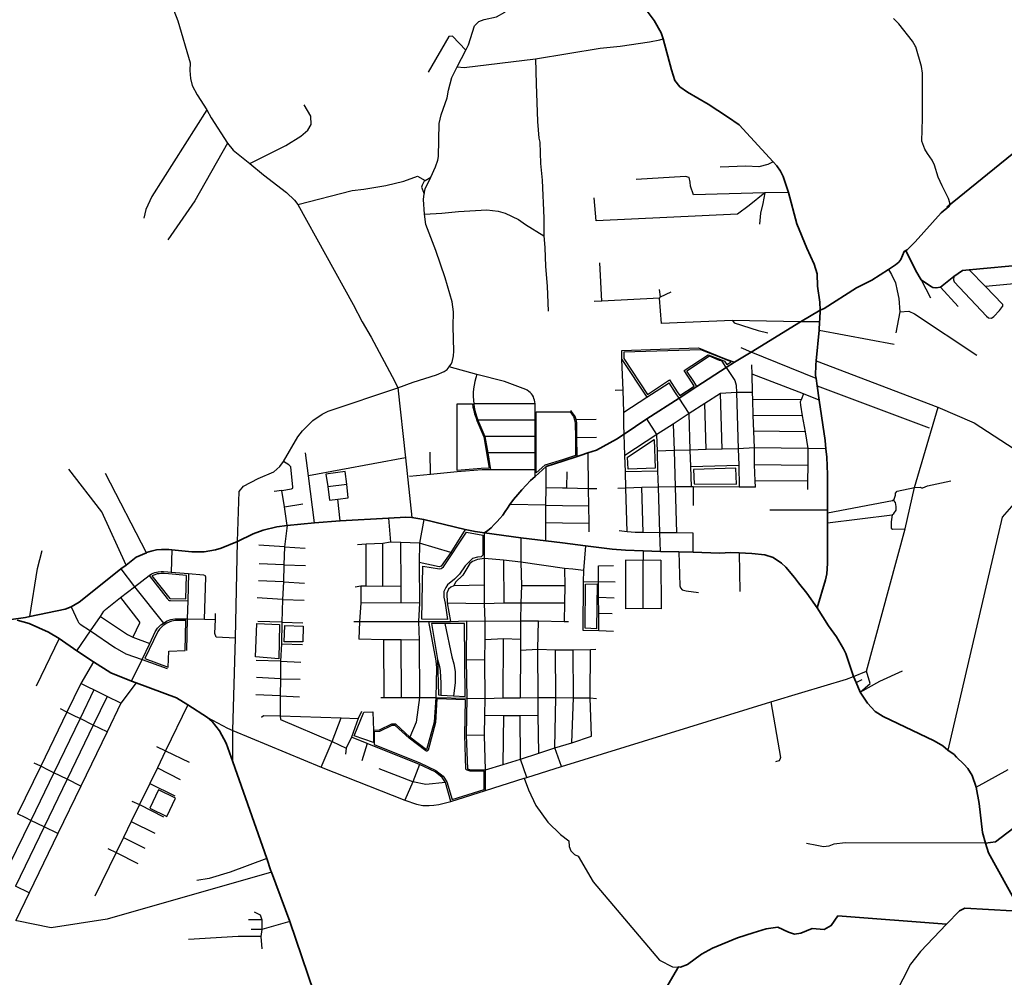
# Model space of a CAD drawing. Units: millimetres. Extents: x 171135 to 198197, y 1650050 to 1687566.
# Drawn here: x 181592 to 185125, y 1661050 to 1664486 of the extents above; entities that cross this region are included whole.
import ezdxf

# ---------------------------------------------------------------- set-up
doc = ezdxf.new("R2010")
doc.units = ezdxf.units.MM
doc.layers.add('ARTERIAL_1', color=1, linetype='Continuous', lineweight=35)
doc.layers.add('ARTERIAL_2', color=5, linetype='Continuous', lineweight=35)
doc.layers.add('NORMAL', color=252, linetype='Continuous')

msp = doc.modelspace()

# ---------------------------------------------------------------- linework, layer by layer
at = {"layer": 'ARTERIAL_1'}
for points in [[(182742, 1662688), (182915, 1662697)], [(182915, 1662697), (182977, 1662701), (182999, 1662699)], [(182999, 1662699), (183042, 1662692)], [(183042, 1662692), (183190, 1662656)], [(182373, 1662614), (182429, 1662641), (182465, 1662654), (182514, 1662666), (182551, 1662671)], [(182551, 1662671), (182649, 1662681)], [(182649, 1662681), (182742, 1662688)], [(183190, 1662656), (183226, 1662649), (183260, 1662644)], [(183260, 1662644), (183390, 1662627)], [(183390, 1662627), (183480, 1662616)], [(182047, 1662574), (182063, 1662579), (182083, 1662583), (182101, 1662585), (182127, 1662585), (182137, 1662584)], [(182137, 1662584), (182209, 1662577), (182253, 1662576), (182294, 1662583), (182314, 1662589), (182373, 1662614)], [(183480, 1662616), (183540, 1662609), (183622, 1662598)], [(183622, 1662598), (183718, 1662586), (183766, 1662582), (183829, 1662580)], [(181974, 1662529), (182009, 1662557), (182047, 1662573)], [(183829, 1662580), (183891, 1662578)], [(183891, 1662578), (183957, 1662577)], [(183957, 1662577), (184009, 1662575)], [(184009, 1662575), (184103, 1662572), (184144, 1662574), (184144, 1662574), (184174, 1662573)], [(184174, 1662573), (184219, 1662571), (184265, 1662566), (184296, 1662556), (184326, 1662536), (184341, 1662521), (184372, 1662484), (184386, 1662465), (184416, 1662428), (184453, 1662375)], [(181776, 1662379), (181805, 1662396), (181894, 1662466), (181955, 1662515)], [(181955, 1662515), (181974, 1662529)], [(181628, 1662345), (181755, 1662371), (181776, 1662379)], [(184453, 1662375), (184494, 1662311), (184523, 1662271), (184548, 1662229), (184556, 1662212), (184584, 1662129)], [(181561, 1662334), (181612, 1662341), (181628, 1662345)], [(181582, 1662331), (181625, 1662319), (181695, 1662288), (181733, 1662265)], [(181733, 1662265), (181797, 1662221)], [(181797, 1662221), (181856, 1662182)], [(181856, 1662182), (181919, 1662142), (181993, 1662113)], [(184584, 1662129), (184593, 1662108)], [(181993, 1662113), (182010, 1662106)], [(182010, 1662106), (182154, 1662053), (182195, 1662027)], [(184593, 1662108), (184608, 1662073)], [(184608, 1662073), (184634, 1662033), (184662, 1662004), (184690, 1661986), (184873, 1661898), (184904, 1661880), (184922, 1661865)], [(182195, 1662027), (182266, 1661982)], [(182266, 1661982), (182282, 1661968), (182308, 1661934), (182333, 1661890), (182356, 1661823)], [(184922, 1661865), (184945, 1661849), (184954, 1661840), (184980, 1661815), (184994, 1661799), (185010, 1661774), (185024, 1661732)], [(182356, 1661823), (182478, 1661476)], [(185024, 1661732), (185035, 1661674), (185047, 1661569), (185058, 1661531)], [(185058, 1661531), (185093, 1661536), (185179, 1661602), (185207, 1661616), (185272, 1661644)], [(185058, 1661531), (185068, 1661497), (185174, 1661306)], [(182478, 1661476), (182493, 1661432), (182495, 1661427)], [(182495, 1661427), (182561, 1661250)], [(182561, 1661250), (182669, 1660933)]]:
    msp.add_lwpolyline(points, dxfattribs=at)
at = {"layer": 'ARTERIAL_2'}
for points in [[(186491, 1665089), (184919, 1663813)], [(183650, 1664666), (183691, 1664643), (183704, 1664638), (183741, 1664609), (183810, 1664551), (183815, 1664544), (183824, 1664539), (183836, 1664526), (183869, 1664483), (183893, 1664438), (183901, 1664417)], [(183901, 1664417), (183931, 1664306), (183943, 1664267), (183961, 1664245), (183988, 1664226), (184062, 1664182), (184132, 1664137), (184173, 1664108), (184296, 1663975)], [(184296, 1663975), (184309, 1663961), (184322, 1663942), (184331, 1663923), (184351, 1663866)], [(184351, 1663866), (184381, 1663753), (184416, 1663666), (184443, 1663609), (184453, 1663574), (184455, 1663530), (184463, 1663472), (184464, 1663444)], [(184772, 1663657), (184776, 1663660), (184805, 1663688), (184899, 1663793), (184926, 1663815), (184928, 1663819)], [(184709, 1663589), (184735, 1663606), (184746, 1663616), (184754, 1663625), (184766, 1663654), (184772, 1663657)], [(184772, 1663657), (184808, 1663584), (184827, 1663552)], [(184464, 1663444), (184478, 1663449), (184594, 1663523), (184650, 1663551), (184709, 1663589)], [(184944, 1663564), (184975, 1663586), (184999, 1663588)], [(184999, 1663588), (185206, 1663607), (185206, 1663607), (185219, 1663607), (185234, 1663589), (185235, 1663585)], [(184827, 1663552), (184860, 1663530), (184869, 1663525), (184880, 1663523), (184896, 1663526)], [(184896, 1663526), (184944, 1663564)], [(184394, 1663402), (184464, 1663444)], [(184464, 1663444), (184463, 1663411), (184462, 1663402)], [(184216, 1663293), (184394, 1663402)], [(184462, 1663402), (184460, 1663372)], [(184460, 1663372), (184450, 1663262)], [(184157, 1663257), (184216, 1663293)], [(184127, 1663238), (184157, 1663257)], [(184450, 1663262), (184449, 1663247), (184448, 1663209), (184450, 1663198)], [(184022, 1663170), (184127, 1663238)], [(184450, 1663198), (184453, 1663172)], [(183958, 1663128), (184022, 1663170)], [(184453, 1663172), (184461, 1663120)], [(183842, 1663053), (183958, 1663128)], [(184461, 1663120), (184482, 1662976), (184485, 1662946)], [(183761, 1662999), (183842, 1663053)], [(183630, 1662931), (183661, 1662941), (183733, 1662981), (183761, 1662999)], [(184485, 1662946), (184488, 1662916), (184490, 1662854), (184490, 1662726)], [(183481, 1662883), (183541, 1662902), (183592, 1662918)], [(183592, 1662918), (183606, 1662923), (183630, 1662931)], [(183441, 1662847), (183454, 1662859), (183468, 1662871), (183481, 1662883)], [(183351, 1662746), (183364, 1662764), (183379, 1662782), (183394, 1662799), (183409, 1662815), (183425, 1662832), (183441, 1662847)], [(183260, 1662644), (183272, 1662653), (183283, 1662663), (183294, 1662674), (183305, 1662685), (183315, 1662696), (183325, 1662708), (183334, 1662721), (183342, 1662733), (183351, 1662746)], [(184490, 1662726), (184490, 1662716)], [(184490, 1662716), (184490, 1662680)], [(184490, 1662680), (184490, 1662534), (184488, 1662497), (184483, 1662476), (184453, 1662375)], [(185174, 1661306), (185153, 1661288), (184983, 1661298), (184964, 1661289), (184918, 1661241), (184528, 1661271), (184504, 1661236), (184478, 1661221), (184436, 1661225), (184395, 1661208), (184372, 1661205), (184350, 1661212), (184312, 1661230), (184270, 1661224), (184224, 1661210), (184167, 1661192), (184078, 1661154), (184038, 1661133), (183988, 1661096), (183963, 1661086), (183955, 1661087)], [(183956, 1661087), (183479, 1660272)]]:
    msp.add_lwpolyline(points, dxfattribs=at)
at = {"layer": 'NORMAL'}
for points in [[(182044, 1664756), (182049, 1664724), (182054, 1664703), (182081, 1664665), (182097, 1664634), (182120, 1664584), (182159, 1664482), (182203, 1664331), (182202, 1664303), (182204, 1664274), (182210, 1664250), (182229, 1664216), (182263, 1664162)], [(183193, 1664376), (183202, 1664395), (183224, 1664463), (183239, 1664479), (183258, 1664486), (183303, 1664496), (183333, 1664512), (183346, 1664534), (183391, 1664675), (183397, 1664682)], [(184920, 1663853), (184902, 1663889), (184888, 1663921), (184875, 1663964), (184866, 1663982), (184849, 1664006), (184840, 1664021), (184829, 1664050), (184832, 1664131), (184832, 1664294), (184828, 1664317), (184807, 1664388), (184805, 1664392), (184795, 1664409), (184746, 1664471), (184727, 1664490)], [(183193, 1664376), (183145, 1664427), (183145, 1664427), (183131, 1664425), (183057, 1664297)], [(183443, 1664345), (183675, 1664383), (183746, 1664391), (183852, 1664406), (183889, 1664413), (183901, 1664417)], [(183161, 1664316), (183193, 1664376)], [(183067, 1663920), (183084, 1663958), (183092, 1663981), (183095, 1663995), (183097, 1664113), (183104, 1664144), (183125, 1664205), (183130, 1664233), (183142, 1664278), (183161, 1664316)], [(183161, 1664316), (183186, 1664314), (183443, 1664345)], [(183443, 1664345), (183445, 1664255), (183450, 1664120), (183455, 1664061), (183458, 1664046), (183460, 1663969), (183466, 1663910), (183472, 1663773), (183472, 1663710)], [(182417, 1663969), (182547, 1664034), (182600, 1664068), (182626, 1664089), (182637, 1664110), (182636, 1664140), (182612, 1664180)], [(182263, 1664162), (182066, 1663851), (182044, 1663804), (182037, 1663774)], [(182263, 1664162), (182279, 1664134), (182337, 1664042)], [(182337, 1664042), (182220, 1663836), (182123, 1663696)], [(182337, 1664042), (182357, 1664017), (182417, 1663969)], [(182417, 1663969), (182467, 1663929), (182549, 1663866), (182578, 1663838), (182590, 1663822)], [(184296, 1663975), (184276, 1663966), (184244, 1663958), (184197, 1663960), (184197, 1663960), (184105, 1663956)], [(182590, 1663822), (182785, 1663873), (182827, 1663878), (182905, 1663891), (182970, 1663906), (183019, 1663924), (183047, 1663909)], [(183047, 1663909), (183043, 1663906), (183036, 1663892), (183034, 1663885), (183043, 1663861)], [(183043, 1663861), (183047, 1663879), (183067, 1663920)], [(183047, 1663909), (183067, 1663920)], [(184010, 1663857), (183999, 1663888), (183998, 1663903), (183994, 1663919), (183981, 1663923), (183981, 1663923), (183804, 1663912)], [(183044, 1663788), (183041, 1663840), (183043, 1663861)], [(184265, 1663864), (184209, 1663819), (184167, 1663788), (183660, 1663764)], [(184265, 1663864), (184010, 1663857)], [(184265, 1663864), (184259, 1663826), (184250, 1663791), (184247, 1663752)], [(184351, 1663866), (184265, 1663864)], [(182590, 1663822), (182788, 1663464), (182821, 1663402), (182853, 1663346), (182938, 1663188), (182948, 1663165)], [(183660, 1663764), (183653, 1663847)], [(184772, 1663657), (184776, 1663660), (184805, 1663688), (184899, 1663793), (184926, 1663815), (184928, 1663819), (184930, 1663828), (184925, 1663844), (184920, 1663853)], [(183044, 1663788), (183107, 1663791), (183166, 1663797), (183268, 1663803), (183268, 1663803), (183309, 1663799), (183334, 1663792), (183382, 1663769), (183407, 1663751), (183472, 1663710)], [(183133, 1663240), (183139, 1663248), (183143, 1663257), (183148, 1663280), (183149, 1663296), (183147, 1663385), (183148, 1663438), (183144, 1663473), (183118, 1663560), (183085, 1663657), (183049, 1663751), (183044, 1663788)], [(183472, 1663710), (183476, 1663668), (183478, 1663600), (183484, 1663530), (183488, 1663440)], [(183681, 1663476), (183673, 1663613)], [(184709, 1663589), (184720, 1663571), (184734, 1663541), (184741, 1663513), (184747, 1663485), (184750, 1663438)], [(184999, 1663588), (185057, 1663528)], [(185235, 1663585), (185219, 1663566), (185208, 1663546), (185199, 1663542), (185057, 1663528)], [(184827, 1663552), (184860, 1663488)], [(184944, 1663564), (184943, 1663552), (184945, 1663545), (185061, 1663422), (185068, 1663416), (185079, 1663415), (185087, 1663421), (185108, 1663442), (185118, 1663456), (185118, 1663457)], [(183891, 1663491), (183887, 1663518)], [(183891, 1663491), (183929, 1663509)], [(184896, 1663526), (184959, 1663456)], [(185057, 1663528), (185119, 1663465), (185118, 1663457)], [(183681, 1663476), (183653, 1663474)], [(183888, 1663486), (183681, 1663476)], [(183888, 1663486), (183891, 1663491)], [(183895, 1663395), (183888, 1663486)], [(184750, 1663438), (184736, 1663362)], [(184750, 1663438), (184782, 1663440), (184803, 1663430), (185026, 1663282)], [(184149, 1663406), (183895, 1663395)], [(184394, 1663402), (184149, 1663406)], [(184149, 1663406), (184156, 1663398), (184242, 1663371), (184276, 1663362)], [(184462, 1663402), (184431, 1663401), (184394, 1663402)], [(184460, 1663372), (184730, 1663322)], [(183753, 1663267), (183752, 1663299), (184027, 1663308), (184027, 1663308), (184115, 1663273), (184157, 1663257)], [(183844, 1663141), (183923, 1663193), (183923, 1663193), (183951, 1663151), (183960, 1663137), (184012, 1663171), (184005, 1663183), (183976, 1663227), (184062, 1663283), (184062, 1663283), (184106, 1663266), (184121, 1663260), (184129, 1663248), (184145, 1663258), (184112, 1663271), (184036, 1663301), (184036, 1663301), (183759, 1663293), (183760, 1663270), (183844, 1663141)], [(184216, 1663293), (184181, 1663308)], [(184450, 1663198), (184216, 1663293)], [(183757, 1663156), (183753, 1663267)], [(183753, 1663267), (183842, 1663131)], [(184127, 1663238), (184113, 1663260), (184103, 1663263), (184067, 1663278), (184067, 1663278), (183986, 1663225)], [(184450, 1663262), (184887, 1663095)], [(182948, 1663165), (183004, 1663185), (183087, 1663212), (183115, 1663223), (183126, 1663231), (183133, 1663240)], [(183232, 1663213), (183133, 1663240)], [(184022, 1663170), (184011, 1663187), (183986, 1663225)], [(184127, 1663238), (184158, 1663191), (184163, 1663174), (184164, 1663148)], [(184220, 1663214), (184219, 1663247)], [(183232, 1663213), (183228, 1663201), (183225, 1663188), (183222, 1663174), (183220, 1663161), (183219, 1663148), (183219, 1663134), (183220, 1663121), (183221, 1663107)], [(183441, 1663107), (183440, 1663114), (183439, 1663120), (183437, 1663126), (183435, 1663132), (183432, 1663138), (183428, 1663143), (183423, 1663148), (183419, 1663152), (183413, 1663156), (183408, 1663159), (183331, 1663187), (183232, 1663213)], [(184404, 1663143), (184220, 1663214)], [(184221, 1663148), (184220, 1663214)], [(182538, 1662900), (182590, 1662989), (182607, 1663011), (182643, 1663048), (182677, 1663070), (182699, 1663081), (182948, 1663165)], [(182948, 1663165), (182976, 1662914)], [(183757, 1663156), (183728, 1663155)], [(183759, 1663077), (183757, 1663156)], [(183842, 1663131), (183922, 1663183)], [(183958, 1663128), (183945, 1663147), (183922, 1663183)], [(184164, 1663148), (184107, 1663145)], [(184221, 1663148), (184164, 1663148)], [(184164, 1663148), (184170, 1662946)], [(184222, 1663123), (184221, 1663148)], [(184453, 1663172), (184855, 1663021)], [(183759, 1663077), (183842, 1663131)], [(183994, 1663073), (183958, 1663128)], [(184107, 1663145), (184050, 1663108)], [(184113, 1662945), (184107, 1663145)], [(184396, 1663122), (184222, 1663123)], [(184224, 1663066), (184222, 1663123)], [(184396, 1663122), (184392, 1663114), (184393, 1663103), (184400, 1663064)], [(184404, 1663143), (184396, 1663122)], [(184461, 1663120), (184404, 1663143)], [(183232, 1663047), (183257, 1662989), (183267, 1662931), (183276, 1662876), (183247, 1662875), (183219, 1662873), (183190, 1662871), (183161, 1662868), (183161, 1663107), (183217, 1663107), (183218, 1663095), (183221, 1663083), (183224, 1663071), (183228, 1663059), (183232, 1663047)], [(183441, 1663107), (183221, 1663107), (183221, 1663107)], [(183221, 1663107), (183223, 1663095), (183225, 1663084), (183228, 1663072), (183232, 1663060), (183236, 1663049)], [(183441, 1663049), (183441, 1663107)], [(183539, 1662907), (183476, 1662887), (183445, 1662860), (183445, 1663079), (183567, 1663079), (183579, 1663062), (183583, 1663050), (183585, 1663038), (183586, 1662987), (183586, 1662987), (183586, 1662922), (183539, 1662907)], [(183589, 1663051), (183586, 1663058), (183584, 1663064), (183578, 1663071), (183569, 1663084), (183569, 1663084), (183569, 1663084)], [(184050, 1663108), (183994, 1663073)], [(184055, 1662943), (184050, 1663108)], [(184803, 1662807), (184888, 1663096)], [(184886, 1663096), (185017, 1663039), (185277, 1662871)], [(183441, 1663049), (183236, 1663049)], [(183236, 1663049), (183261, 1662990)], [(183441, 1662990), (183441, 1663049)], [(183589, 1663051), (183660, 1663052)], [(183591, 1662987), (183591, 1663039), (183589, 1663051)], [(183761, 1662999), (183760, 1663031), (183759, 1663077)], [(183878, 1662997), (183842, 1663053)], [(183994, 1663073), (183937, 1663034)], [(183998, 1662941), (183994, 1663073)], [(184400, 1663064), (184224, 1663066)], [(184226, 1663009), (184224, 1663066)], [(184400, 1663064), (184410, 1663007)], [(183937, 1663034), (183878, 1662997)], [(183937, 1663034), (183940, 1662940)], [(184410, 1663007), (184226, 1663009)], [(184228, 1662949), (184226, 1663009)], [(184410, 1663007), (184420, 1662947)], [(183441, 1662990), (183261, 1662990)], [(183261, 1662990), (183271, 1662932)], [(183441, 1662932), (183441, 1662990)], [(183591, 1662987), (183661, 1662988)], [(183592, 1662918), (183591, 1662987)], [(183763, 1662922), (183761, 1662999)], [(183878, 1662997), (183763, 1662922)], [(183775, 1662873), (183773, 1662916), (183869, 1662979), (183869, 1662979), (183872, 1662876), (183775, 1662873)], [(183880, 1662938), (183878, 1662997)], [(183940, 1662940), (183880, 1662938)], [(183882, 1662866), (183880, 1662938)], [(183998, 1662941), (183940, 1662940)], [(183940, 1662940), (183944, 1662810)], [(184055, 1662943), (183998, 1662941)], [(184000, 1662882), (183998, 1662941)], [(184113, 1662945), (184055, 1662943)], [(184170, 1662946), (184113, 1662945)], [(184228, 1662949), (184170, 1662946)], [(184170, 1662946), (184172, 1662887)], [(184420, 1662947), (184228, 1662949)], [(184229, 1662888), (184228, 1662949)], [(184485, 1662946), (184420, 1662947)], [(184420, 1662947), (184420, 1662886)], [(182628, 1662849), (182617, 1662932)], [(182976, 1662914), (182628, 1662849)], [(182976, 1662914), (182999, 1662699)], [(183066, 1662854), (183064, 1662934)], [(183271, 1662932), (183281, 1662871)], [(183441, 1662932), (183271, 1662932)], [(183441, 1662871), (183441, 1662932)], [(183630, 1662931), (183632, 1662804)], [(183765, 1662863), (183763, 1662922)], [(181974, 1662529), (181886, 1662720), (181768, 1662873)], [(182373, 1662614), (182379, 1662793), (182395, 1662812), (182447, 1662840), (182504, 1662864), (182525, 1662882), (182538, 1662900)], [(182532, 1662796), (182567, 1662802), (182572, 1662805), (182572, 1662809), (182564, 1662881), (182557, 1662889), (182538, 1662900)], [(183281, 1662871), (183251, 1662870), (183221, 1662868), (183191, 1662866), (183161, 1662863), (183066, 1662854)], [(183441, 1662871), (183281, 1662871)], [(183441, 1662847), (183441, 1662871)], [(183481, 1662807), (183481, 1662831), (183481, 1662882)], [(183882, 1662866), (183765, 1662863)], [(183884, 1662808), (183882, 1662866)], [(184000, 1662882), (184172, 1662887)], [(184002, 1662810), (184000, 1662882)], [(184010, 1662872), (184012, 1662820), (184164, 1662819), (184162, 1662876), (184162, 1662876), (184010, 1662872)], [(184172, 1662887), (184174, 1662809)], [(184420, 1662886), (184229, 1662888)], [(184231, 1662831), (184229, 1662888)], [(184420, 1662886), (184419, 1662830)], [(182047, 1662573), (181899, 1662857)], [(182649, 1662681), (182628, 1662849)], [(182765, 1662819), (182760, 1662865), (182690, 1662855), (182697, 1662811)], [(183066, 1662854), (182990, 1662847)], [(183555, 1662806), (183556, 1662864)], [(183767, 1662805), (183765, 1662863)], [(184419, 1662830), (184231, 1662831)], [(184232, 1662809), (184231, 1662831)], [(184419, 1662830), (184419, 1662800)], [(184803, 1662807), (184823, 1662808), (184823, 1662808), (184828, 1662806), (184833, 1662806), (184849, 1662813), (184933, 1662831)], [(185264, 1662852), (185201, 1662796), (185117, 1662701), (184922, 1661865)], [(182532, 1662796), (182505, 1662793)], [(182542, 1662738), (182532, 1662796)], [(182697, 1662811), (182765, 1662819)], [(182697, 1662811), (182703, 1662762), (182733, 1662765)], [(182733, 1662765), (182770, 1662770), (182765, 1662819)], [(183480, 1662744), (183481, 1662807)], [(183481, 1662807), (183540, 1662806), (183555, 1662806)], [(183555, 1662806), (183632, 1662804)], [(183632, 1662804), (183663, 1662804)], [(183632, 1662804), (183633, 1662742)], [(183767, 1662805), (183738, 1662804)], [(183824, 1662807), (183767, 1662805)], [(183771, 1662648), (183767, 1662805)], [(183884, 1662808), (183824, 1662807)], [(183829, 1662646), (183824, 1662807)], [(183944, 1662810), (183884, 1662808)], [(183889, 1662645), (183884, 1662808)], [(184002, 1662810), (183944, 1662810)], [(183944, 1662810), (183949, 1662644)], [(184009, 1662810), (184002, 1662810)], [(184009, 1662810), (184008, 1662743)], [(184174, 1662809), (184009, 1662810)], [(184232, 1662809), (184174, 1662809)], [(184724, 1662760), (184730, 1662765), (184734, 1662780), (184734, 1662787), (184741, 1662794), (184803, 1662807)], [(184769, 1662659), (184803, 1662807)], [(182742, 1662688), (182733, 1662765)], [(184490, 1662716), (184724, 1662760)], [(184722, 1662709), (184728, 1662714), (184737, 1662726), (184737, 1662739), (184734, 1662753), (184728, 1662760), (184724, 1662760)], [(182542, 1662738), (182608, 1662749)], [(182551, 1662671), (182542, 1662738)], [(183481, 1662744), (183351, 1662746)], [(183480, 1662744), (183540, 1662743), (183633, 1662742)], [(183480, 1662682), (183480, 1662744)], [(183633, 1662742), (183634, 1662679)], [(184490, 1662726), (184283, 1662726)], [(182915, 1662697), (182922, 1662611)], [(183042, 1662692), (183026, 1662607)], [(184490, 1662680), (184722, 1662709)], [(184722, 1662709), (184719, 1662684), (184719, 1662661), (184724, 1662658), (184769, 1662659)], [(182551, 1662671), (182542, 1662594)], [(183190, 1662656), (183139, 1662574)], [(183480, 1662682), (183540, 1662681), (183634, 1662679)], [(183480, 1662616), (183480, 1662682)], [(183634, 1662679), (183634, 1662648)], [(184631, 1662148), (184769, 1662659)], [(183127, 1662334), (183035, 1662335), (183038, 1662525), (183098, 1662515), (183104, 1662517), (183113, 1662523), (183195, 1662647), (183254, 1662636), (183253, 1662564), (183247, 1662558), (183234, 1662557), (183216, 1662552), (183190, 1662526), (183170, 1662496), (183152, 1662478), (183127, 1662458), (183121, 1662449), (183114, 1662434), (183114, 1662414), (183119, 1662392), (183127, 1662334)], [(183260, 1662553), (183260, 1662644)], [(183390, 1662627), (183390, 1662539)], [(183771, 1662648), (183771, 1662648), (183743, 1662652)], [(183829, 1662646), (183800, 1662646), (183771, 1662648)], [(183889, 1662645), (183829, 1662646)], [(183949, 1662644), (183889, 1662645)], [(183891, 1662578), (183889, 1662645)], [(184009, 1662643), (183949, 1662644)], [(184009, 1662575), (184009, 1662643)], [(182137, 1662584), (182135, 1662504)], [(182366, 1662267), (182373, 1662614)], [(182542, 1662594), (182450, 1662600)], [(182542, 1662594), (182540, 1662530)], [(182542, 1662594), (182616, 1662589)], [(182835, 1662604), (182804, 1662602)], [(182895, 1662606), (182835, 1662604)], [(182835, 1662454), (182835, 1662604)], [(182922, 1662611), (182895, 1662606)], [(182895, 1662453), (182895, 1662606)], [(182959, 1662610), (182922, 1662611)], [(183026, 1662607), (182959, 1662610)], [(182960, 1662454), (182959, 1662610)], [(183026, 1662607), (183025, 1662538)], [(183139, 1662574), (183026, 1662607)], [(183622, 1662598), (183615, 1662510)], [(181628, 1662345), (181656, 1662517), (181672, 1662581)], [(183139, 1662574), (183104, 1662525), (183097, 1662522), (183025, 1662538)], [(183260, 1662553), (183234, 1662549), (183217, 1662542), (183207, 1662534), (183182, 1662493), (183155, 1662467), (183149, 1662454)], [(183259, 1662457), (183260, 1662553)], [(183328, 1662547), (183260, 1662553)], [(183829, 1662580), (183829, 1662545)], [(183957, 1662577), (183961, 1662454), (183963, 1662447), (183969, 1662440), (183983, 1662436), (184027, 1662431)], [(184174, 1662573), (184176, 1662434)], [(181955, 1662515), (182004, 1662451)], [(182540, 1662530), (182451, 1662533)], [(182540, 1662530), (182538, 1662469)], [(182540, 1662530), (182617, 1662527)], [(183025, 1662538), (183026, 1662392)], [(183328, 1662547), (183329, 1662393)], [(183390, 1662539), (183328, 1662547)], [(183547, 1662517), (183390, 1662539)], [(183390, 1662539), (183392, 1662454)], [(183576, 1662514), (183547, 1662517)], [(183547, 1662517), (183548, 1662454)], [(183615, 1662510), (183576, 1662514)], [(183669, 1662526), (183722, 1662527)], [(183669, 1662470), (183669, 1662526)], [(183829, 1662545), (183765, 1662546)], [(183765, 1662546), (183765, 1662372)], [(183892, 1662546), (183829, 1662545)], [(183829, 1662373), (183829, 1662545)], [(183892, 1662546), (183893, 1662372)], [(182004, 1662451), (182056, 1662492)], [(182056, 1662492), (182065, 1662497), (182076, 1662502), (182088, 1662505), (182099, 1662506), (182108, 1662506), (182123, 1662505), (182135, 1662504)], [(182056, 1662492), (182121, 1662409), (182124, 1662405), (182126, 1662403), (182128, 1662402), (182133, 1662402), (182195, 1662401)], [(182188, 1662408), (182190, 1662492), (182126, 1662498), (182110, 1662499), (182099, 1662499), (182092, 1662498), (182085, 1662497), (182076, 1662494), (182066, 1662490), (182130, 1662409), (182188, 1662408)], [(182135, 1662504), (182197, 1662499)], [(182197, 1662499), (182195, 1662401)], [(182197, 1662499), (182251, 1662494), (182257, 1662492)], [(182255, 1662335), (182259, 1662485), (182257, 1662492)], [(183615, 1662510), (183614, 1662469)], [(181953, 1662412), (182004, 1662451)], [(182004, 1662451), (182107, 1662321)], [(182538, 1662469), (182448, 1662472)], [(182538, 1662469), (182535, 1662406)], [(182538, 1662469), (182614, 1662464)], [(182795, 1662451), (182816, 1662454)], [(182816, 1662454), (182816, 1662392)], [(182816, 1662454), (182835, 1662454)], [(182835, 1662454), (182895, 1662453)], [(182895, 1662453), (182960, 1662454)], [(182961, 1662393), (182960, 1662454)], [(183149, 1662454), (183139, 1662450), (183130, 1662442), (183124, 1662428), (183125, 1662393)], [(183259, 1662457), (183149, 1662454)], [(183260, 1662391), (183259, 1662457)], [(183392, 1662454), (183390, 1662393)], [(183548, 1662454), (183392, 1662454)], [(183548, 1662454), (183547, 1662393)], [(183614, 1662469), (183612, 1662295)], [(183614, 1662469), (183669, 1662470)], [(183662, 1662300), (183621, 1662302), (183622, 1662460), (183664, 1662462), (183664, 1662462), (183662, 1662300)], [(183669, 1662414), (183669, 1662470)], [(183669, 1662470), (183728, 1662469)], [(181881, 1662345), (181893, 1662363), (181900, 1662370), (181953, 1662412)], [(181953, 1662412), (182019, 1662328), (182021, 1662324), (182021, 1662320), (181997, 1662270)], [(182535, 1662406), (182444, 1662411)], [(182535, 1662406), (182532, 1662324)], [(182535, 1662406), (182612, 1662403)], [(183669, 1662414), (183725, 1662411)], [(183670, 1662356), (183669, 1662414)], [(181776, 1662379), (181800, 1662328), (181803, 1662323), (181809, 1662317), (181846, 1662293)], [(182195, 1662401), (182193, 1662336)], [(182816, 1662392), (182811, 1662326)], [(182961, 1662393), (182816, 1662392)], [(183026, 1662392), (182961, 1662393)], [(183026, 1662392), (183023, 1662327)], [(183125, 1662393), (183260, 1662391)], [(183125, 1662393), (183137, 1662326)], [(183260, 1662391), (183329, 1662393)], [(183262, 1662328), (183260, 1662391)], [(183329, 1662393), (183390, 1662393)], [(183390, 1662393), (183389, 1662329)], [(183390, 1662393), (183547, 1662393)], [(183547, 1662393), (183546, 1662327)], [(183829, 1662373), (183765, 1662372)], [(183893, 1662372), (183829, 1662373)], [(181846, 1662293), (181881, 1662345)], [(181881, 1662345), (181978, 1662280), (181997, 1662270)], [(182107, 1662321), (182121, 1662329), (182134, 1662334), (182148, 1662336), (182193, 1662336)], [(182193, 1662336), (182190, 1662223)], [(182193, 1662336), (182255, 1662335)], [(182294, 1662334), (182294, 1662355)], [(183670, 1662356), (183718, 1662355)], [(183670, 1662294), (183670, 1662356)], [(182136, 1662328), (182120, 1662321), (182106, 1662312), (182093, 1662299), (182087, 1662291), (182040, 1662194), (182124, 1662163), (182127, 1662220), (182185, 1662222), (182188, 1662330), (182151, 1662330), (182136, 1662328)], [(182058, 1662248), (182078, 1662289), (182086, 1662302), (182098, 1662315), (182107, 1662321)], [(182255, 1662335), (182294, 1662334)], [(182366, 1662267), (182297, 1662270), (182292, 1662284), (182294, 1662334)], [(182522, 1662192), (182438, 1662200), (182443, 1662319), (182524, 1662316), (182522, 1662192)], [(182532, 1662324), (182446, 1662327)], [(182532, 1662324), (182531, 1662246)], [(182532, 1662324), (182608, 1662322)], [(182608, 1662253), (182541, 1662254), (182543, 1662312), (182609, 1662310), (182608, 1662253)], [(182791, 1662327), (182811, 1662326)], [(182811, 1662326), (182809, 1662263)], [(182811, 1662326), (183023, 1662327)], [(183023, 1662327), (183025, 1662260)], [(183023, 1662327), (183059, 1662326)], [(183059, 1662326), (183137, 1662326)], [(183059, 1662326), (183085, 1662185), (183087, 1662160), (183085, 1662054)], [(183117, 1662319), (183069, 1662319), (183091, 1662190)], [(183117, 1662319), (183142, 1662200), (183150, 1662175), (183154, 1662147), (183154, 1662107), (183148, 1662060)], [(183148, 1662060), (183190, 1662058), (183188, 1662319), (183117, 1662319)], [(183137, 1662326), (183195, 1662329)], [(183195, 1662329), (183194, 1662189)], [(183195, 1662329), (183262, 1662328)], [(183262, 1662328), (183389, 1662329)], [(183262, 1662262), (183262, 1662328)], [(183389, 1662329), (183389, 1662263)], [(183389, 1662329), (183453, 1662329)], [(183451, 1662227), (183453, 1662329)], [(183453, 1662329), (183546, 1662327)], [(183546, 1662327), (183561, 1662327)], [(181733, 1662265), (181651, 1662095)], [(181797, 1662221), (181846, 1662293)], [(181846, 1662293), (181933, 1662233), (181972, 1662211), (182031, 1662190)], [(181997, 1662270), (182058, 1662248)], [(182356, 1661935), (182366, 1662267)], [(183262, 1662262), (183328, 1662265)], [(183326, 1662053), (183328, 1662265)], [(183328, 1662265), (183389, 1662263)], [(183612, 1662295), (183670, 1662294)], [(183670, 1662294), (183723, 1662292)], [(182031, 1662190), (182058, 1662248)], [(182531, 1662246), (182528, 1662184)], [(182531, 1662246), (182607, 1662244)], [(182898, 1662261), (182809, 1662263)], [(182960, 1662261), (182898, 1662261)], [(182899, 1662054), (182898, 1662261)], [(183025, 1662260), (182960, 1662261)], [(182962, 1662054), (182960, 1662261)], [(183025, 1662260), (183026, 1662054)], [(183261, 1662188), (183262, 1662262)], [(183389, 1662263), (183389, 1662224)], [(183389, 1662224), (183388, 1662053)], [(183389, 1662224), (183451, 1662227)], [(183451, 1662227), (183514, 1662225)], [(183452, 1662054), (183451, 1662227)], [(183514, 1662225), (183578, 1662225)], [(183515, 1662054), (183514, 1662225)], [(183578, 1662225), (183640, 1662226)], [(183579, 1662053), (183578, 1662225)], [(183639, 1662053), (183640, 1662226)], [(183640, 1662226), (183659, 1662227)], [(181856, 1662182), (181811, 1662104)], [(181993, 1662113), (182031, 1662190)], [(182031, 1662190), (182121, 1662158)], [(182528, 1662184), (182440, 1662187)], [(182528, 1662184), (182601, 1662181)], [(182528, 1662184), (182528, 1662121)], [(183091, 1662190), (183095, 1662063)], [(183091, 1662190), (183098, 1662165), (183101, 1662150), (183103, 1662105), (183103, 1662062)], [(183261, 1662188), (183194, 1662189)], [(183194, 1662189), (183196, 1662051)], [(183262, 1662050), (183261, 1662188)], [(182528, 1662121), (182441, 1662125)], [(184287, 1662038), (184398, 1662072), (184559, 1662120), (184584, 1662129)], [(184584, 1662129), (184631, 1662148)], [(184608, 1662073), (184678, 1662113), (184760, 1662149)], [(184608, 1662073), (184644, 1662104), (184631, 1662148)], [(181811, 1662104), (181761, 1662001)], [(181858, 1662081), (181840, 1662090), (181811, 1662104)], [(182010, 1662106), (181954, 1662034)], [(182528, 1662121), (182526, 1662060)], [(182528, 1662121), (182598, 1662120)], [(184593, 1662108), (184615, 1662118)], [(181858, 1662081), (181808, 1661978)], [(181905, 1662058), (181855, 1661955)], [(181905, 1662058), (181858, 1662081)], [(181954, 1662034), (181905, 1662058)], [(182526, 1662060), (182439, 1662063)], [(182526, 1662060), (182596, 1662056)], [(182526, 1662060), (182526, 1661988)], [(182887, 1662054), (182899, 1662054)], [(182899, 1662054), (182962, 1662054)], [(182962, 1662054), (183026, 1662054)], [(183026, 1662054), (183014, 1661965), (182992, 1661912)], [(183026, 1662054), (183085, 1662054)], [(183085, 1662054), (183079, 1661965), (183052, 1661866)], [(183085, 1662054), (183196, 1662051)], [(183095, 1662063), (183103, 1662062)], [(183103, 1662062), (183148, 1662060)], [(183262, 1662050), (183326, 1662053)], [(183326, 1662053), (183388, 1662053)], [(183388, 1662053), (183452, 1662054)], [(183452, 1662054), (183515, 1662054)], [(183452, 1661990), (183452, 1662054)], [(183512, 1661873), (183515, 1662054)], [(183515, 1662054), (183579, 1662053)], [(183573, 1661891), (183579, 1662053)], [(183579, 1662053), (183639, 1662053)], [(183639, 1662053), (183661, 1662050)], [(183643, 1661915), (183639, 1662053)], [(181954, 1662034), (181905, 1661931)], [(182195, 1662027), (182115, 1661862)], [(182864, 1661885), (183028, 1661819), (183085, 1661792), (183111, 1661771), (183124, 1661751), (183143, 1661688), (183258, 1661724), (183258, 1661789), (183208, 1661789), (183197, 1661793), (183195, 1661794), (183194, 1661795), (183193, 1661797), (183189, 1661919), (183191, 1662046), (183089, 1662049), (183084, 1661964), (183057, 1661865), (183056, 1661863), (183054, 1661862), (183053, 1661861), (183051, 1661861), (183049, 1661862), (182989, 1661908), (182939, 1661953), (182927, 1661953), (182883, 1661932), (182864, 1661931), (182864, 1661885)], [(183196, 1662051), (183194, 1661919)], [(183196, 1662051), (183262, 1662050)], [(183261, 1661990), (183262, 1662050)], [(183536, 1661806), (184287, 1662038)], [(184287, 1662038), (184322, 1661838), (184320, 1661831), (184316, 1661827), (184304, 1661823)], [(181761, 1662001), (181667, 1661807)], [(181761, 1662001), (181738, 1662013)], [(181808, 1661978), (181792, 1661986), (181761, 1662001)], [(182266, 1661982), (182337, 1661944), (182356, 1661935)], [(182459, 1661983), (182466, 1661989), (182466, 1661989), (182526, 1661988)], [(182526, 1661988), (182745, 1661981)], [(182526, 1661988), (182528, 1661975), (182713, 1661896)], [(182861, 1661936), (182861, 1661892), (182792, 1661916), (182826, 1662001), (182859, 1662002), (182861, 1661936)], [(182818, 1662004), (182806, 1661978)], [(183260, 1661918), (183261, 1661990)], [(183261, 1661990), (183329, 1661989)], [(183327, 1661814), (183329, 1661989)], [(183329, 1661989), (183387, 1661989)], [(183387, 1661989), (183452, 1661990)], [(183389, 1661833), (183387, 1661989)], [(183454, 1661854), (183452, 1661990)], [(181808, 1661978), (181714, 1661784)], [(181855, 1661955), (181762, 1661761)], [(181855, 1661955), (181808, 1661978)], [(181905, 1661931), (181855, 1661955)], [(182713, 1661896), (182745, 1661981)], [(182745, 1661981), (182806, 1661978)], [(182806, 1661978), (182782, 1661911)], [(182992, 1661912), (182941, 1661958), (182941, 1661958), (182926, 1661958), (182882, 1661937), (182861, 1661936)], [(181905, 1661931), (181811, 1661736)], [(182356, 1661823), (182356, 1661935)], [(182356, 1661935), (182673, 1661804)], [(183052, 1661866), (182992, 1661912)], [(183260, 1661918), (183194, 1661919)], [(183194, 1661919), (183198, 1661798), (183209, 1661794), (183263, 1661794)], [(183263, 1661794), (183260, 1661918)], [(183573, 1661891), (183643, 1661915)], [(182082, 1661878), (182115, 1661862)], [(182673, 1661804), (182713, 1661896)], [(182713, 1661896), (182763, 1661872)], [(182782, 1661911), (182763, 1661872)], [(182838, 1661889), (182782, 1661911)], [(182838, 1661889), (182819, 1661827)], [(183026, 1661814), (182838, 1661889)], [(183512, 1661873), (183573, 1661891)], [(182115, 1661862), (182086, 1661802)], [(182115, 1661862), (182200, 1661822)], [(182763, 1661872), (182761, 1661851)], [(183389, 1661833), (183454, 1661854)], [(183454, 1661854), (183512, 1661873)], [(183536, 1661806), (183512, 1661873)], [(181667, 1661807), (181584, 1661636)], [(181667, 1661807), (181644, 1661818)], [(181714, 1661784), (181695, 1661793), (181667, 1661807)], [(183026, 1661814), (183002, 1661751)], [(183120, 1661749), (183108, 1661767), (183082, 1661787), (183026, 1661814)], [(183263, 1661794), (183327, 1661814)], [(183327, 1661814), (183389, 1661833)], [(183411, 1661767), (183389, 1661833)], [(183411, 1661767), (183536, 1661806)], [(181714, 1661784), (181631, 1661613)], [(181762, 1661761), (181714, 1661784)], [(182086, 1661802), (182058, 1661745)], [(182086, 1661802), (182167, 1661760)], [(182673, 1661804), (182974, 1661686)], [(183002, 1661751), (182881, 1661798)], [(183263, 1661720), (183263, 1661794)], [(185024, 1661732), (185139, 1661796)], [(181762, 1661761), (181679, 1661590)], [(181811, 1661736), (181728, 1661566)], [(181811, 1661736), (181762, 1661761)], [(182058, 1661745), (182021, 1661670)], [(182058, 1661745), (182148, 1661701)], [(183002, 1661751), (182974, 1661686)], [(183120, 1661749), (183049, 1661742), (183002, 1661751)], [(183139, 1661681), (183120, 1661749)], [(183263, 1661720), (183402, 1661764)], [(183402, 1661764), (183411, 1661767)], [(183402, 1661764), (183417, 1661723), (183444, 1661666), (183487, 1661606), (183532, 1661562), (183562, 1661539), (183563, 1661519), (183569, 1661504), (183583, 1661490), (183596, 1661484), (183650, 1661392), (183887, 1661112), (183934, 1661088), (183963, 1661086), (183988, 1661096), (184038, 1661133), (184078, 1661154), (184167, 1661192), (184224, 1661210), (184270, 1661224), (184312, 1661230), (184350, 1661212), (184372, 1661205), (184395, 1661208), (184436, 1661225), (184478, 1661221), (184504, 1661236), (184528, 1661271), (184918, 1661241)], [(182090, 1661723), (182058, 1661657), (182119, 1661627), (182151, 1661693), (182090, 1661723)], [(183139, 1661681), (183263, 1661720)], [(182021, 1661670), (181992, 1661609)], [(181994, 1661682), (182021, 1661670)], [(182021, 1661670), (182107, 1661626)], [(182974, 1661686), (183015, 1661671), (183038, 1661666), (183061, 1661666), (183078, 1661667), (183096, 1661670), (183139, 1661681)], [(181631, 1661613), (181614, 1661622), (181584, 1661636)], [(181631, 1661613), (181528, 1661400)], [(181679, 1661590), (181631, 1661613)], [(181992, 1661609), (181964, 1661552)], [(181992, 1661609), (182077, 1661567)], [(181679, 1661590), (181576, 1661377)], [(181728, 1661566), (181626, 1661353)], [(181728, 1661566), (181679, 1661590)], [(181964, 1661552), (181938, 1661498)], [(181964, 1661552), (182040, 1661513)], [(185058, 1661531), (184555, 1661533), (184513, 1661528), (184495, 1661521), (184476, 1661518), (184452, 1661523), (184415, 1661530)], [(181938, 1661498), (181861, 1661341)], [(181908, 1661512), (181938, 1661498)], [(181938, 1661498), (182016, 1661458)], [(182478, 1661476), (182347, 1661427), (182271, 1661405), (182227, 1661397)], [(182495, 1661427), (181905, 1661259), (181705, 1661228), (181581, 1661253), (181578, 1661254)], [(181626, 1661353), (181576, 1661377)], [(181626, 1661353), (181578, 1661254)], [(182433, 1661285), (182455, 1661274), (182461, 1661256)], [(185174, 1661306), (185153, 1661288), (184983, 1661298), (184964, 1661289), (184918, 1661241)], [(182461, 1661256), (182413, 1661256)], [(182461, 1661256), (182460, 1661222)], [(182561, 1661250), (182460, 1661222)], [(184918, 1661241), (184824, 1661143), (184788, 1661097), (184652, 1660830), (184528, 1660672)], [(182460, 1661222), (182422, 1661222)], [(182460, 1661222), (182457, 1661196)], [(182457, 1661196), (182376, 1661196), (182197, 1661186)], [(182457, 1661196), (182461, 1661152)]]:
    msp.add_lwpolyline(points, dxfattribs=at)

doc.saveas('drawing.dxf')
